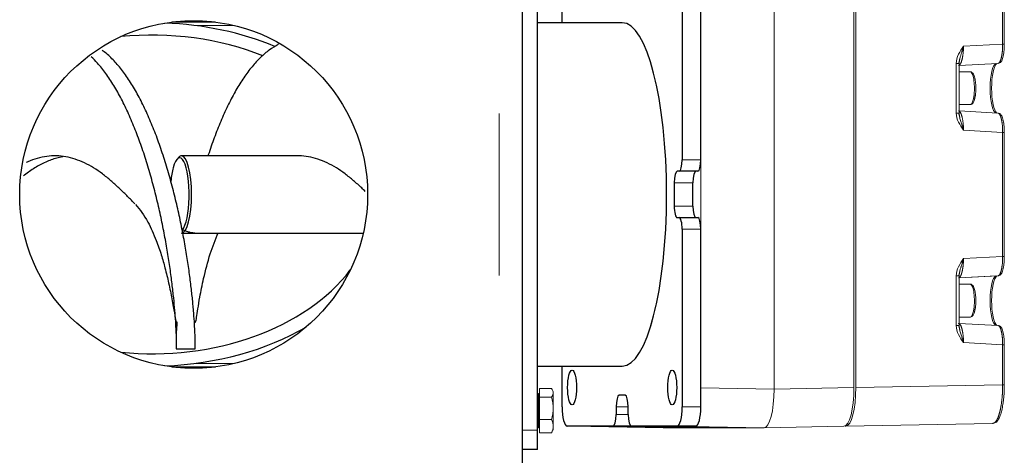
# Model space of a CAD drawing. Extents: x -8004 to 6582, y -4714 to 2818.
# Drawn here: x -6164 to -5910, y -3651 to -3538 of the extents above; entities that cross this region are included whole.
import ezdxf

# ---------------------------------------------------------------- set-up
doc = ezdxf.new("R2010")
doc.units = 0
doc.header["$LTSCALE"] = 625
doc.header["$MEASUREMENT"] = 0
doc.linetypes.add('ACAD_ISO10W100', pattern=[18, 12, -3, 0, -3])
doc.layers.add('1', color=7, linetype='CONTINUOUS')
doc.layers.add('102', color=1, linetype='ACAD_ISO10W100')

msp = doc.modelspace()

# ---------------------------------------------------------------- linework, layer by layer
at = {"layer": '1', "color": 2, "linetype": 'Continuous', "lineweight": 13}
for p, q in [((-5948.63, -3633.1), (-5948.63, -3458.28)), ((-5948.16, -3458.26), (-5948.16, -3633.04)), ((-5969.24, -3633.48), (-5969.24, -3500.48)), ((-5988.1, -3534.34), (-5988.1, -3633.14)), ((-5909.85, -3534.3), (-5909.85, -3544.42)), ((-5922.27, -3549.4), (-5921.54, -3549.4)), ((-5911.54, -3549.4), (-5921.54, -3549.95)), ((-5921.54, -3562.22), (-5921.54, -3549.4)), ((-5918.66, -3551.57), (-5921.54, -3551.57)), ((-5921.54, -3560.05), (-5918.66, -3560.05)), ((-5922.27, -3562.22), (-5921.54, -3562.22)), ((-5921.54, -3561.67), (-5911.54, -3562.21)), ((-5909.85, -3567.2), (-5909.85, -3599.25)), ((-5922.27, -3604.23), (-5921.54, -3604.23)), ((-5921.54, -3617.05), (-5921.54, -3604.23)), ((-5921.54, -3604.76), (-5911.87, -3604.24)), ((-5911.54, -3604.24), (-5921.54, -3604.78)), ((-5918.66, -3606.4), (-5921.54, -3606.4)), ((-5921.54, -3614.88), (-5918.66, -3614.88)), ((-5922.27, -3617.05), (-5921.54, -3617.05)), ((-5921.54, -3616.5), (-5911.54, -3617.05)), ((-5909.85, -3622.03), (-5909.85, -3632.35)), ((-5997.83, -3643.44), (-6016.52, -3643.1)), ((-6013.44, -3643.1), (-6016.52, -3643.1)), ((-6013.44, -3643.1), (-6004.25, -3643.27)), ((-5997.83, -3643.44), (-5971.82, -3643.44)), ((-5993.76, -3643.1), (-5984.63, -3643.27)), ((-5990.68, -3643.1), (-5993.76, -3643.1)), ((-5951.21, -3643.07), (-5971.82, -3643.44)), ((-5950.74, -3643.01), (-5950.92, -3643.01)), ((-5912.86, -3642.32), (-5950.74, -3643.01))]:
    msp.add_line(p, q, dxfattribs=at)
at = {"layer": '1', "color": 2, "linetype": 'Continuous', "lineweight": 25}
for p, q in [((-6030.21, -3644.04), (-6030.21, -3522.41)), ((-6023.9, -3538.91), (-6023.9, -3528.39)), ((-5992.93, -3528.39), (-5992.93, -3574.25)), ((-5988.12, -3574.25), (-5988.12, -3528.39)), ((-6124.53, -3538.71), (-6113.36, -3538.71)), ((-6008.42, -3538.91), (-6030.21, -3538.91)), ((-6122.74, -3573.62), (-6123.19, -3574.1)), ((-6091.48, -3573.26), (-6122.05, -3573.26)), ((-5993.71, -3577.24), (-5994.22, -3577.24)), ((-5988.89, -3577.24), (-5993.71, -3577.24)), ((-5995, -3580.23), (-5995, -3586.22)), ((-5990.18, -3586.22), (-5990.18, -3580.23)), ((-5994.22, -3589.21), (-5993.71, -3589.21)), ((-5993.71, -3589.21), (-5988.89, -3589.21)), ((-6122.05, -3593.19), (-6075.2, -3593.19)), ((-5992.93, -3592.2), (-5992.93, -3638.06)), ((-5988.12, -3638.06), (-5988.12, -3592.2)), ((-6123.41, -3623.1), (-6118.6, -3623.1)), ((-6123.41, -3623.1), (-6118.6, -3623.1)), ((-6123.41, -3623.1), (-6118.6, -3623.1)), ((-6123.41, -3623.1), (-6118.6, -3623.1)), ((-6123.41, -3623.1), (-6118.6, -3623.1)), ((-6123.41, -3623.1), (-6118.6, -3623.1)), ((-6123.41, -3623.1), (-6118.6, -3623.1)), ((-6123.41, -3623.1), (-6118.6, -3623.1)), ((-6123.41, -3623.1), (-6118.6, -3623.1)), ((-6030.21, -3627.54), (-6008.42, -3627.54)), ((-6023.9, -3638.06), (-6023.9, -3627.54)), ((-6007.64, -3635.07), (-6009.19, -3635.07)), ((-6009.96, -3638.06), (-6009.96, -3640.05)), ((-6006.87, -3640.05), (-6006.87, -3638.06)), ((-6030.21, -3649.03), (-6030.21, -3644.04)), ((-6010.74, -3643.04), (-6022.61, -3643.04)), ((-6006.09, -3643.04), (-6010.74, -3643.04)), ((-5994.22, -3643.04), (-6006.09, -3643.04)), ((-5989.41, -3643.04), (-5994.22, -3643.04)), ((-6030.21, -3649.03), (-6034.2, -3649.03))]:
    msp.add_line(p, q, dxfattribs=at)
at = {"layer": '1', "color": 6, "linetype": 'Continuous', "lineweight": 13}
for p, q in [((-5910.29, -3544.42), (-5910.29, -3534.3)), ((-6108.53, -3539.59), (-6118.83, -3539.59)), ((-5920.38, -3544.97), (-5910.29, -3544.42)), ((-5910.29, -3544.42), (-5909.85, -3544.42)), ((-5922.27, -3562.22), (-5922.27, -3549.4)), ((-5910.29, -3567.2), (-5920.38, -3566.65)), ((-5910.29, -3567.2), (-5909.85, -3567.2)), ((-5910.29, -3599.25), (-5910.29, -3567.2)), ((-5992.93, -3574.25), (-5988.12, -3574.25)), ((-5990.18, -3580.23), (-5995, -3580.23)), ((-5995, -3586.22), (-5990.18, -3586.22)), ((-5988.12, -3592.2), (-5992.93, -3592.2)), ((-5920.38, -3599.8), (-5910.29, -3599.25)), ((-5910.29, -3599.25), (-5909.85, -3599.25)), ((-5922.27, -3617.05), (-5922.27, -3604.23)), ((-5921.46, -3604.76), (-5921.4, -3604.51)), ((-5910.29, -3622.03), (-5920.38, -3621.48)), ((-5910.29, -3622.03), (-5909.85, -3622.03)), ((-5910.29, -3632.35), (-5910.29, -3622.03)), ((-5988.1, -3633.14), (-5969.24, -3633.48)), ((-5969.24, -3633.48), (-5948.63, -3633.1)), ((-5948.16, -3633.04), (-5910.29, -3632.35)), ((-5910.29, -3632.35), (-5909.85, -3632.35)), ((-6029.96, -3634.63), (-6029.96, -3638.5)), ((-6029.96, -3638.5), (-6029.96, -3643.48)), ((-6006.87, -3638.06), (-6009.96, -3638.06)), ((-5992.93, -3638.06), (-5988.12, -3638.06)), ((-6009.96, -3640.05), (-6006.87, -3640.05)), ((-6034.2, -3644.04), (-6030.21, -3644.04)), ((-5983.26, -3643.3), (-6001.82, -3643.3)), ((-5971.82, -3643.44), (-5990.68, -3643.1))]:
    msp.add_line(p, q, dxfattribs=at)
at = {"layer": '1', "color": 2, "linetype": 'Continuous', "lineweight": 18}
for p, q in [((-6029.71, -3633.34), (-6029.71, -3633.33)), ((-6029.71, -3633.33), (-6026.67, -3633.33)), ((-6029.71, -3635.58), (-6029.71, -3633.34)), ((-6026.67, -3633.34), (-6029.71, -3633.34)), ((-6029.71, -3641.29), (-6029.71, -3635.58)), ((-6029.71, -3635.58), (-6026.67, -3635.58)), ((-6026.22, -3638.43), (-6026.22, -3634.46)), ((-6026.22, -3643.03), (-6026.22, -3638.43)), ((-6029.71, -3641.29), (-6029.71, -3644.77)), ((-6026.67, -3641.29), (-6029.71, -3641.29)), ((-6026.22, -3644.04), (-6026.22, -3643.03)), ((-6026.67, -3644.77), (-6029.71, -3644.77)), ((-6029.71, -3644.77), (-6029.71, -3644.78)), ((-6029.71, -3644.78), (-6026.67, -3644.78))]:
    msp.add_line(p, q, dxfattribs=at)
for centre, start, end in [((-6029.96, -3634.88), 90, 180), ((-6029.96, -3634.38), 270, 0), ((-6029.96, -3643.23), 180, 270), ((-6029.96, -3643.73), 0, 90)]:
    msp.add_arc(centre, 0.249, start, end, dxfattribs=at)
at = {"layer": '1', "color": 2, "linetype": 'Continuous', "lineweight": 25}
for centre, major_axis, ratio, start_param, end_param in [((-6129.74, -3583.23), (-62.67, 0), 0.707107, 4.181754, 4.658), ((-6008.42, -3583.23), (0, -44.32), 0.258819, 0, 3.141592), ((-6129.74, -3583.23), (-58.16, 0), 0.707107, 4.196677, 4.850325), ((-6008.42, -3583.23), (0, -44.32), 0.258819, 2.268928, 2.443461), ((-6122.53, -3583.23), (0, -9.47), 0.258819, 0.27978, 3.898796), ((-6122.05, -3583.23), (0, 9.97), 0.258819, 0, 0.271434), ((-6122.05, -3583.23), (0, 9.97), 0.258819, 3.141671, 6.283185), ((-5993.71, -3574.25), (0, -2.99), 0.258819, 0, 1.570796), ((-5988.89, -3574.25), (0, 2.99), 0.258819, 3.141593, 4.712389), ((-6122.53, -3583.23), (0, -9.47), 0.258819, 3.898796, 4.348927), ((-5994.22, -3580.23), (0, 2.99), 0.258819, 0, 1.570796), ((-5989.41, -3580.23), (0, -2.99), 0.258819, 3.141593, 4.712389), ((-5994.22, -3586.22), (0, 2.99), 0.258819, 1.570796, 3.141593), ((-5989.41, -3586.22), (0, -2.99), 0.258819, 4.712389, 6.283185), ((-5993.71, -3592.2), (0, -2.99), 0.258819, 1.570796, 3.141593), ((-5988.89, -3592.2), (0, 2.99), 0.258819, 4.712389, 6.283185), ((-6129.74, -3583.23), (-58.16, 0), 0.707107, 1.432861, 2.647774), ((-6008.42, -3583.23), (0, -44.32), 0.258819, 0.698132, 0.872665), ((-6129.74, -3583.23), (-62.67, 0), 0.707107, 1.625185, 2.259001), ((-6009.19, -3638.06), (0, 2.99), 0.258819, 0, 1.570796), ((-6007.64, -3638.06), (0, 2.99), 0.258819, 4.712389, 6.283185), ((-6022.61, -3638.06), (0, -4.98), 0.258819, 4.712389, 6.283185), ((-5994.22, -3638.06), (0, -4.98), 0.258819, 0, 1.570796), ((-5989.41, -3638.06), (0, 4.98), 0.258819, 3.141593, 4.712389), ((-6010.74, -3640.05), (0, -2.99), 0.258819, 0, 1.570796), ((-6006.09, -3640.05), (0, -2.99), 0.258819, 4.712389, 6.283185)]:
    msp.add_ellipse(centre, major_axis=major_axis, ratio=ratio, start_param=start_param, end_param=end_param, dxfattribs=at)
at = {"layer": '1', "color": 6, "linetype": 'Continuous', "lineweight": 13}
for centre, major_axis, ratio, start_param, end_param in [((-5911.87, -3555.81), (0, 6.4), 0.258819, 0.090422, 3.051174), ((-5918.66, -3555.81), (0, -4.24), 0.258819, 1.177701, 3.141587), ((-5918.66, -3555.81), (0, -4.24), 0.258819, 0.000097, 1.177701), ((-5911.87, -3610.64), (0, 6.4), 0.258819, 0.090422, 3.051174), ((-5918.66, -3610.64), (0, -4.24), 0.258819, 1.177701, 3.141587), ((-5918.66, -3610.64), (0, -4.24), 0.258819, 0.000097, 1.177701), ((-6004.23, -3642.27), (0.018, 0.997), 0.246419, 3.146253, 3.83362), ((-6003.74, -3643.27), (2, -0.03), 0.004664, 4.458403, 6.01234), ((-5985.19, -3643.27), (2, -0.03), 0.004643, 6.012986, 7.566923)]:
    msp.add_ellipse(centre, major_axis=major_axis, ratio=ratio, start_param=start_param, end_param=end_param, dxfattribs=at)
at = {"layer": '1', "color": 2, "linetype": 'Continuous', "lineweight": 13}
for centre, major_axis, ratio, start_param, end_param in [((-5911.44, -3555.81), (0, -6.54), 0.258819, 3.333427, 6.091354), ((-5911.59, -3548.41), (0, 0.997), 0.965926, 3.193953, 3.665191), ((-5911.59, -3563.21), (0, -0.997), 0.965926, 2.617994, 3.089233), ((-5911.44, -3610.64), (0, -6.54), 0.258819, 3.333427, 6.091354), ((-5911.59, -3603.24), (0, 0.997), 0.965926, 3.193953, 3.665191), ((-5911.59, -3618.04), (0, -0.997), 0.965926, 2.617994, 3.089233), ((-5971.82, -3633.47), (0, -9.97), 0.258819, 6.283163, 7.853655), ((-5951.21, -3633.1), (0, -9.97), 0.258819, 6.283163, 7.853655), ((-5950.74, -3633.04), (0, -9.97), 0.258819, 6.283163, 7.853655), ((-6013.44, -3642.11), (0, -0.997), 0.258801, 6.283169, 6.634499), ((-6001.8, -3642.31), (0, 0.997), 0.965926, 2.401371, 3.124139), ((-5993.76, -3642.11), (0, -0.997), 0.258801, 5.931872, 6.283201), ((-5983.25, -3642.31), (0, 0.997), 0.965926, 3.012635, 3.124139), ((-5912.88, -3641.32), (0, 0.997), 0.965926, 3.159046, 3.665191)]:
    msp.add_ellipse(centre, major_axis=major_axis, ratio=ratio, start_param=start_param, end_param=end_param, dxfattribs=at)
at = {"layer": '1', "color": 2, "linetype": 'Continuous', "lineweight": 25}
for centre in [(-6021.32, -3633.07), (-5995.51, -3633.07)]:
    msp.add_ellipse(centre, major_axis=(0, -4.49), ratio=0.258819, dxfattribs=at)
for points, knots in [([(-6097.04, -3544.53), (-6097.07, -3544.54), (-6097.09, -3544.55), (-6097.89, -3544.95), (-6098.66, -3545.41), (-6100.19, -3546.52), (-6100.94, -3547.16), (-6102.43, -3548.59), (-6103.16, -3549.39), (-6104.6, -3551.13), (-6105.3, -3552.08), (-6106.68, -3554.11), (-6107.36, -3555.19), (-6108.67, -3557.48), (-6109.31, -3558.68), (-6110.56, -3561.2), (-6111.16, -3562.51), (-6112.32, -3565.22), (-6112.88, -3566.62), (-6113.96, -3569.49), (-6114.48, -3570.96), (-6115.06, -3572.71), (-6115.15, -3572.97), (-6115.24, -3573.24)], [0, 0, 0, 0, 0.003475, 0.003475, 0.112076, 0.112076, 0.220678, 0.220678, 0.329279, 0.329279, 0.43788, 0.43788, 0.546481, 0.546481, 0.655082, 0.655082, 0.763684, 0.763684, 0.872285, 0.872285, 0.980886, 0.980886, 1, 1, 1, 1]), ([(-6118.6, -3623.1), (-6118.6, -3623.1), (-6118.59, -3623.1), (-6118.58, -3623.06), (-6118.56, -3622.94), (-6118.55, -3622.62), (-6118.54, -3622.49), (-6118.54, -3622.19), (-6118.54, -3622.02), (-6118.53, -3621.43), (-6118.54, -3620.96), (-6118.56, -3619.83), (-6118.59, -3619.19), (-6118.65, -3617.74), (-6118.7, -3616.93), (-6118.81, -3615.17), (-6118.88, -3614.22), (-6119.01, -3612.69), (-6119.06, -3612.16), (-6119.16, -3611.07), (-6119.21, -3610.51), (-6119.39, -3608.78), (-6119.53, -3607.57), (-6119.84, -3605.04), (-6120.01, -3603.73), (-6120.3, -3601.69), (-6120.41, -3601), (-6120.62, -3599.6), (-6120.73, -3598.88), (-6121.09, -3596.73), (-6121.35, -3595.26), (-6121.91, -3592.27), (-6122.21, -3590.75), (-6122.87, -3587.69), (-6123.22, -3586.15), (-6123.96, -3583.04), (-6124.36, -3581.49), (-6124.99, -3579.18), (-6125.21, -3578.41), (-6125.65, -3576.87), (-6125.88, -3576.11), (-6126.58, -3573.83), (-6127.07, -3572.33), (-6128.09, -3569.38), (-6128.62, -3567.93), (-6129.73, -3565.12), (-6130.31, -3563.75), (-6131.5, -3561.11), (-6132.12, -3559.83), (-6133.07, -3558), (-6133.39, -3557.41), (-6134.04, -3556.25), (-6134.38, -3555.68), (-6135.38, -3554.03), (-6136.07, -3552.99), (-6137.47, -3551.06), (-6138.18, -3550.17), (-6139.64, -3548.53), (-6140.38, -3547.79), (-6141.5, -3546.8), (-6141.88, -3546.49), (-6142.36, -3546.13), (-6142.46, -3546.05), (-6142.56, -3545.98)], [0, 0, 0, 0, 0.007391, 0.007391, 0.049393, 0.049393, 0.070395, 0.070395, 0.091396, 0.091396, 0.133399, 0.133399, 0.175402, 0.175402, 0.217404, 0.217404, 0.259407, 0.259407, 0.280409, 0.280409, 0.30141, 0.30141, 0.343413, 0.343413, 0.385415, 0.385415, 0.406417, 0.406417, 0.427418, 0.427418, 0.469421, 0.469421, 0.511424, 0.511424, 0.553427, 0.553427, 0.595429, 0.595429, 0.616431, 0.616431, 0.637432, 0.637432, 0.679435, 0.679435, 0.721438, 0.721438, 0.76344, 0.76344, 0.805443, 0.805443, 0.826445, 0.826445, 0.847446, 0.847446, 0.889449, 0.889449, 0.931451, 0.931451, 0.973454, 0.973454, 0.994456, 0.994456, 1, 1, 1, 1]), ([(-6123.26, -3616.09), (-6123.28, -3616.39), (-6123.3, -3616.69), (-6123.36, -3617.8), (-6123.4, -3618.54), (-6123.45, -3619.88), (-6123.46, -3620.47), (-6123.48, -3621.47), (-6123.48, -3621.88), (-6123.47, -3622.54), (-6123.46, -3622.77), (-6123.44, -3623.07), (-6123.42, -3623.13), (-6123.39, -3623.06), (-6123.38, -3622.94), (-6123.36, -3622.52), (-6123.35, -3622.21), (-6123.35, -3621.43), (-6123.35, -3620.96), (-6123.38, -3619.83), (-6123.4, -3619.19), (-6123.47, -3617.74), (-6123.51, -3616.93), (-6123.63, -3615.17), (-6123.7, -3614.22), (-6123.87, -3612.17), (-6123.97, -3611.08), (-6124.21, -3608.78), (-6124.34, -3607.57), (-6124.65, -3605.04), (-6124.83, -3603.73), (-6125.21, -3601.01), (-6125.43, -3599.6), (-6125.9, -3596.73), (-6126.16, -3595.26), (-6126.72, -3592.27), (-6127.03, -3590.75), (-6127.68, -3587.69), (-6128.03, -3586.15), (-6128.78, -3583.04), (-6129.18, -3581.49), (-6130.02, -3578.41), (-6130.46, -3576.87), (-6131.39, -3573.83), (-6131.88, -3572.33), (-6132.9, -3569.38), (-6133.44, -3567.93), (-6134.55, -3565.12), (-6135.12, -3563.75), (-6136.32, -3561.11), (-6136.93, -3559.83), (-6138.2, -3557.39), (-6138.86, -3556.23), (-6140.2, -3554.03), (-6140.88, -3552.99), (-6142.28, -3551.06), (-6143, -3550.17), (-6144.26, -3548.75), (-6144.79, -3548.2), (-6145.33, -3547.69)], [0, 0, 0, 0, 0.012254, 0.012254, 0.047877, 0.047877, 0.0835, 0.0835, 0.119122, 0.119122, 0.154745, 0.154745, 0.190368, 0.190368, 0.22599, 0.22599, 0.261613, 0.261613, 0.297236, 0.297236, 0.332858, 0.332858, 0.368481, 0.368481, 0.404104, 0.404104, 0.439726, 0.439726, 0.475349, 0.475349, 0.510972, 0.510972, 0.546594, 0.546594, 0.582217, 0.582217, 0.61784, 0.61784, 0.653462, 0.653462, 0.689085, 0.689085, 0.724708, 0.724708, 0.760331, 0.760331, 0.795953, 0.795953, 0.831576, 0.831576, 0.867199, 0.867199, 0.902821, 0.902821, 0.938444, 0.938444, 0.974067, 0.974067, 1, 1, 1, 1]), ([(-6152.64, -3573.49), (-6152.81, -3573.52), (-6152.98, -3573.56), (-6153.64, -3573.69), (-6154.12, -3573.81), (-6155.08, -3574.1), (-6155.56, -3574.26), (-6156.51, -3574.63), (-6156.98, -3574.83), (-6157.92, -3575.28), (-6158.39, -3575.52), (-6159.31, -3576.03), (-6159.77, -3576.3), (-6160.68, -3576.88), (-6161.13, -3577.19), (-6162, -3577.81), (-6162.43, -3578.13), (-6162.85, -3578.46)], [0, 0, 0, 0, 0.048088, 0.048088, 0.1847, 0.1847, 0.321312, 0.321312, 0.457924, 0.457924, 0.594536, 0.594536, 0.731148, 0.731148, 0.86776, 0.86776, 1, 1, 1, 1]), ([(-6134.13, -3585.63), (-6134.19, -3585.57), (-6134.86, -3584.87), (-6136.19, -3583.51), (-6138.18, -3581.55), (-6140.27, -3579.65), (-6142.45, -3577.89), (-6144.72, -3576.33), (-6147.06, -3575.04), (-6149.46, -3574.07), (-6151.9, -3573.44), (-6154.36, -3573.2), (-6156.82, -3573.33), (-6159.27, -3573.85), (-6161.04, -3574.49), (-6161.99, -3574.92), (-6162.14, -3574.99)], [0, 0, 0, 0, 0.007748, 0.089095, 0.170443, 0.25179, 0.333137, 0.414484, 0.495831, 0.577178, 0.658525, 0.739872, 0.82122, 0.902567, 0.983914, 1, 1, 1, 1]), ([(-6074.67, -3582.45), (-6074.97, -3582.15), (-6075.96, -3581.21), (-6077.67, -3579.65), (-6079.86, -3577.89), (-6082.12, -3576.33), (-6084.46, -3575.04), (-6086.86, -3574.07), (-6089.3, -3573.44), (-6091.05, -3573.27), (-6091.99, -3573.26), (-6092.1, -3573.26)], [0, 0, 0, 0, 0.060789, 0.192368, 0.323947, 0.455526, 0.587105, 0.718684, 0.850263, 0.981842, 1, 1, 1, 1]), ([(-6133.92, -3585.84), (-6132.78, -3587.09), (-6130.88, -3589.78), (-6128.74, -3594.55), (-6127.31, -3598.67), (-6126.21, -3602.53), (-6125.27, -3606.49), (-6124.45, -3610.62), (-6123.86, -3614.09), (-6123.53, -3615.89), (-6123.38, -3616.22), (-6123.33, -3616.22)], [0, 0, 0, 0, 0.150043, 0.268346, 0.351283, 0.423429, 0.51524, 0.631084, 0.773356, 0.917228, 1, 1, 1, 1]), ([(-6118.61, -3593.19), (-6118.66, -3593.19), (-6118.7, -3593.19), (-6119.04, -3593.18), (-6119.33, -3593.15), (-6119.9, -3593.05), (-6120.19, -3592.97), (-6120.77, -3592.78), (-6121.06, -3592.66), (-6121.57, -3592.42), (-6121.78, -3592.3), (-6121.99, -3592.18)], [0, 0, 0, 0, 0.043211, 0.043211, 0.300412, 0.300412, 0.557614, 0.557614, 0.814815, 0.814815, 1, 1, 1, 1]), ([(-6118.52, -3616.22), (-6118.49, -3616.23), (-6118.38, -3616.11), (-6118.2, -3615.23), (-6117.88, -3613.02), (-6117.33, -3609.55), (-6116.35, -3604.57), (-6114.8, -3598.74), (-6113.36, -3594.83), (-6112.6, -3593.1)], [0, 0, 0, 0, 0.065149, 0.223643, 0.359047, 0.481238, 0.636379, 0.827425, 1, 1, 1, 1])]:
    msp.add_open_spline(points, degree=3, knots=knots, dxfattribs=at)
at = {"layer": '1', "color": 6, "linetype": 'Continuous', "lineweight": 13}
for points, knots in [([(-5922.27, -3549.4), (-5922.27, -3548.57), (-5922, -3547.77), (-5921.29, -3546.31), (-5920.84, -3545.64), (-5920.38, -3544.97)], [0, 0, 0, 0, 0.5, 0.5, 1, 1, 1, 1]), ([(-5911.09, -3549.1), (-5911.09, -3549.09), (-5911.06, -3549.06), (-5911.02, -3548.99), (-5910.96, -3548.89), (-5910.91, -3548.77), (-5910.85, -3548.65), (-5910.8, -3548.52), (-5910.75, -3548.37), (-5910.7, -3548.21), (-5910.65, -3548.04), (-5910.61, -3547.86), (-5910.56, -3547.67), (-5910.52, -3547.47), (-5910.49, -3547.26), (-5910.45, -3547.04), (-5910.42, -3546.81), (-5910.39, -3546.57), (-5910.36, -3546.32), (-5910.34, -3546.07), (-5910.32, -3545.81), (-5910.31, -3545.54), (-5910.29, -3545.27), (-5910.29, -3544.99), (-5910.28, -3544.7), (-5910.28, -3544.51), (-5910.29, -3544.42)], [0, 0, 0, 0, 0.009691, 0.048702, 0.088079, 0.127824, 0.167935, 0.208415, 0.249261, 0.290475, 0.332058, 0.374007, 0.416325, 0.459012, 0.502066, 0.545489, 0.58928, 0.63344, 0.677968, 0.722866, 0.768132, 0.813767, 0.859771, 0.906145, 0.952888, 1, 1, 1, 1]), ([(-5920.38, -3566.65), (-5920.84, -3565.98), (-5921.29, -3565.3), (-5922, -3563.85), (-5922.27, -3563.05), (-5922.27, -3562.22)], [0, 0, 0, 0, 0.5, 0.5, 1, 1, 1, 1]), ([(-5922.27, -3604.23), (-5922.27, -3603.4), (-5922, -3602.6), (-5921.29, -3601.15), (-5920.84, -3600.47), (-5920.38, -3599.8)], [0, 0, 0, 0, 0.5, 0.5, 1, 1, 1, 1]), ([(-5911.09, -3603.93), (-5911.09, -3603.92), (-5911.06, -3603.89), (-5911.02, -3603.82), (-5910.96, -3603.72), (-5910.91, -3603.61), (-5910.85, -3603.48), (-5910.8, -3603.35), (-5910.75, -3603.2), (-5910.7, -3603.04), (-5910.65, -3602.88), (-5910.61, -3602.7), (-5910.56, -3602.51), (-5910.52, -3602.3), (-5910.49, -3602.09), (-5910.45, -3601.87), (-5910.42, -3601.64), (-5910.39, -3601.4), (-5910.36, -3601.16), (-5910.34, -3600.9), (-5910.32, -3600.64), (-5910.31, -3600.37), (-5910.29, -3600.1), (-5910.29, -3599.82), (-5910.28, -3599.54), (-5910.28, -3599.35), (-5910.29, -3599.25)], [0, 0, 0, 0, 0.009691, 0.048702, 0.088079, 0.127824, 0.167935, 0.208415, 0.249261, 0.290475, 0.332058, 0.374007, 0.416325, 0.459012, 0.502066, 0.545489, 0.58928, 0.63344, 0.677968, 0.722866, 0.768132, 0.813767, 0.859771, 0.906145, 0.952888, 1, 1, 1, 1]), ([(-5920.38, -3621.48), (-5920.84, -3620.81), (-5921.29, -3620.14), (-5922, -3618.68), (-5922.27, -3617.88), (-5922.27, -3617.05)], [0, 0, 0, 0, 0.5, 0.5, 1, 1, 1, 1]), ([(-5912.42, -3642.18), (-5912.42, -3642.17), (-5912.39, -3642.15), (-5912.33, -3642.11), (-5912.25, -3642.04), (-5912.18, -3641.97), (-5912.11, -3641.89), (-5912.03, -3641.8), (-5911.96, -3641.7), (-5911.89, -3641.59), (-5911.82, -3641.48), (-5911.75, -3641.35), (-5911.68, -3641.22), (-5911.61, -3641.08), (-5911.54, -3640.94), (-5911.48, -3640.78), (-5911.41, -3640.62), (-5911.35, -3640.45), (-5911.29, -3640.28), (-5911.23, -3640.09), (-5911.17, -3639.91), (-5911.11, -3639.71), (-5911.06, -3639.51), (-5911, -3639.3), (-5910.95, -3639.08), (-5910.9, -3638.86), (-5910.85, -3638.63), (-5910.8, -3638.4), (-5910.76, -3638.17), (-5910.72, -3637.92), (-5910.67, -3637.68), (-5910.63, -3637.42), (-5910.6, -3637.17), (-5910.56, -3636.91), (-5910.53, -3636.64), (-5910.5, -3636.37), (-5910.47, -3636.1), (-5910.44, -3635.82), (-5910.41, -3635.55), (-5910.39, -3635.26), (-5910.37, -3634.98), (-5910.35, -3634.69), (-5910.34, -3634.41), (-5910.32, -3634.12), (-5910.31, -3633.83), (-5910.3, -3633.53), (-5910.29, -3633.24), (-5910.29, -3632.94), (-5910.29, -3632.65), (-5910.29, -3632.45), (-5910.29, -3632.35)], [0, 0, 0, 0, 0.005186, 0.026351, 0.047515, 0.06868, 0.089844, 0.111009, 0.132173, 0.153338, 0.174502, 0.195667, 0.216831, 0.237996, 0.259161, 0.280325, 0.30149, 0.322655, 0.343819, 0.364984, 0.386149, 0.407314, 0.428479, 0.449644, 0.47081, 0.491975, 0.513141, 0.534307, 0.555472, 0.576638, 0.597804, 0.618971, 0.640137, 0.661304, 0.682471, 0.703638, 0.724805, 0.745972, 0.76714, 0.788308, 0.809476, 0.830644, 0.851813, 0.872982, 0.894151, 0.91532, 0.93649, 0.957659, 0.97883, 1, 1, 1, 1])]:
    msp.add_open_spline(points, degree=3, knots=knots, dxfattribs=at)
at = {"layer": '1', "color": 2, "linetype": 'Continuous', "lineweight": 13}
for points, knots in [([(-5920.38, -3544.97), (-5920.38, -3545.04), (-5920.39, -3545.19), (-5920.39, -3545.41), (-5920.4, -3545.63), (-5920.41, -3545.84), (-5920.42, -3546.06), (-5920.44, -3546.27), (-5920.45, -3546.47), (-5920.47, -3546.67), (-5920.49, -3546.87), (-5920.52, -3547.06), (-5920.54, -3547.25), (-5920.57, -3547.43), (-5920.6, -3547.61), (-5920.63, -3547.78), (-5920.66, -3547.95), (-5920.69, -3548.11), (-5920.73, -3548.26), (-5920.76, -3548.41), (-5920.8, -3548.55), (-5920.84, -3548.68), (-5920.87, -3548.81), (-5920.91, -3548.93), (-5920.96, -3549.04), (-5921, -3549.15), (-5921.04, -3549.25), (-5921.08, -3549.35), (-5921.13, -3549.43), (-5921.17, -3549.51), (-5921.21, -3549.59), (-5921.26, -3549.65), (-5921.3, -3549.71), (-5921.35, -3549.76), (-5921.39, -3549.81), (-5921.44, -3549.85), (-5921.48, -3549.88), (-5921.53, -3549.91), (-5921.57, -3549.93), (-5921.62, -3549.95), (-5921.66, -3549.96), (-5921.69, -3549.96), (-5921.71, -3549.96)], [0, 0, 0, 0, 0.028368, 0.056562, 0.084582, 0.112428, 0.140101, 0.167601, 0.194927, 0.222079, 0.249058, 0.275864, 0.302497, 0.328957, 0.355244, 0.381358, 0.4073, 0.433068, 0.458665, 0.484088, 0.50934, 0.534419, 0.559325, 0.58406, 0.608623, 0.633014, 0.657233, 0.681281, 0.705157, 0.728862, 0.752396, 0.775758, 0.798949, 0.82197, 0.84482, 0.867499, 0.890008, 0.912346, 0.934515, 0.956513, 0.978341, 1, 1, 1, 1]), ([(-5920.38, -3544.97), (-5920.41, -3545.06), (-5920.46, -3545.24), (-5920.54, -3545.52), (-5920.62, -3545.8), (-5920.71, -3546.07), (-5920.79, -3546.35), (-5920.88, -3546.63), (-5920.96, -3546.91), (-5921.05, -3547.21), (-5921.15, -3547.54), (-5921.26, -3547.91), (-5921.38, -3548.35), (-5921.48, -3548.75), (-5921.54, -3549.08), (-5921.56, -3549.24), (-5921.57, -3549.32), (-5921.57, -3549.37), (-5921.58, -3549.39), (-5921.58, -3549.4)], [0, 0, 0, 0, 0.061122, 0.122456, 0.184086, 0.246095, 0.308555, 0.371538, 0.435107, 0.499321, 0.574203, 0.6574, 0.749472, 0.87447, 0.937111, 0.968526, 0.984267, 0.992147, 1, 1, 1, 1]), ([(-5909.85, -3544.42), (-5909.85, -3544.74), (-5909.86, -3545.06), (-5909.9, -3545.68), (-5909.92, -3545.99), (-5909.98, -3546.57), (-5910.02, -3546.85), (-5910.11, -3547.38), (-5910.16, -3547.63), (-5910.28, -3548.07), (-5910.34, -3548.28), (-5910.48, -3548.63), (-5910.55, -3548.78), (-5910.71, -3549.02), (-5910.79, -3549.11), (-5910.95, -3549.24), (-5911.03, -3549.27), (-5911.11, -3549.27)], [0, 0, 0, 0, 0.125, 0.125, 0.25, 0.25, 0.375, 0.375, 0.5, 0.5, 0.625, 0.625, 0.75, 0.75, 0.875, 0.875, 1, 1, 1, 1]), ([(-5911.54, -3549.4), (-5911.52, -3549.4), (-5911.48, -3549.4), (-5911.43, -3549.39), (-5911.37, -3549.36), (-5911.31, -3549.33), (-5911.25, -3549.28), (-5911.19, -3549.22), (-5911.14, -3549.16), (-5911.11, -3549.12), (-5911.09, -3549.1)], [0, 0, 0, 0, 0.12476, 0.250784, 0.378073, 0.506627, 0.636447, 0.767533, 0.899887, 1, 1, 1, 1]), ([(-5917.31, -3557.59), (-5917.31, -3557.57), (-5917.22, -3557.13), (-5917.18, -3556.02), (-5917.23, -3554.49), (-5917.44, -3553.12), (-5917.75, -3552.21), (-5918.11, -3551.75), (-5918.51, -3551.53), (-5918.67, -3551.58), (-5918.68, -3551.58)], [0, 0, 0, 0, 0.006225, 0.19943, 0.385442, 0.57144, 0.765545, 0.897313, 0.992172, 1, 1, 1, 1]), ([(-5918.6, -3560.03), (-5918.44, -3560.01), (-5918.15, -3559.91), (-5917.82, -3559.48), (-5917.62, -3559.13), (-5917.55, -3558.76), (-5917.55, -3558.76)], [0, 0, 0, 0, 0.254695, 0.524261, 0.997936, 1, 1, 1, 1]), ([(-5921.71, -3561.66), (-5921.69, -3561.66), (-5921.65, -3561.66), (-5921.59, -3561.68), (-5921.53, -3561.7), (-5921.48, -3561.74), (-5921.42, -3561.78), (-5921.36, -3561.84), (-5921.3, -3561.91), (-5921.24, -3561.98), (-5921.19, -3562.07), (-5921.13, -3562.18), (-5921.07, -3562.29), (-5921.02, -3562.41), (-5920.96, -3562.55), (-5920.91, -3562.69), (-5920.86, -3562.85), (-5920.81, -3563.02), (-5920.76, -3563.2), (-5920.72, -3563.39), (-5920.67, -3563.59), (-5920.63, -3563.8), (-5920.59, -3564.02), (-5920.56, -3564.25), (-5920.52, -3564.49), (-5920.49, -3564.74), (-5920.47, -3565), (-5920.44, -3565.26), (-5920.42, -3565.53), (-5920.41, -3565.8), (-5920.4, -3566.08), (-5920.39, -3566.36), (-5920.38, -3566.55), (-5920.38, -3566.65)], [0, 0, 0, 0, 0.027979, 0.05624, 0.084785, 0.113612, 0.142724, 0.172119, 0.201798, 0.231762, 0.26201, 0.292544, 0.323363, 0.354467, 0.385857, 0.417533, 0.449496, 0.481745, 0.51428, 0.547103, 0.580213, 0.61361, 0.647295, 0.681267, 0.715528, 0.750076, 0.784913, 0.820039, 0.855453, 0.891156, 0.927148, 0.963429, 1, 1, 1, 1]), ([(-5921.58, -3562.22), (-5921.58, -3562.23), (-5921.57, -3562.25), (-5921.57, -3562.3), (-5921.56, -3562.38), (-5921.54, -3562.54), (-5921.48, -3562.86), (-5921.37, -3563.31), (-5921.22, -3563.86), (-5921.06, -3564.37), (-5920.91, -3564.85), (-5920.77, -3565.29), (-5920.64, -3565.74), (-5920.5, -3566.19), (-5920.42, -3566.49), (-5920.38, -3566.65)], [0, 0, 0, 0, 0.007855, 0.015737, 0.031481, 0.062902, 0.125557, 0.250583, 0.369484, 0.500811, 0.598777, 0.69742, 0.796968, 0.89771, 1, 1, 1, 1]), ([(-5910.29, -3567.2), (-5910.28, -3567.12), (-5910.28, -3566.98), (-5910.29, -3566.76), (-5910.29, -3566.54), (-5910.3, -3566.32), (-5910.3, -3566.11), (-5910.32, -3565.9), (-5910.33, -3565.7), (-5910.34, -3565.5), (-5910.36, -3565.3), (-5910.38, -3565.11), (-5910.4, -3564.92), (-5910.43, -3564.74), (-5910.45, -3564.56), (-5910.48, -3564.39), (-5910.51, -3564.22), (-5910.54, -3564.06), (-5910.57, -3563.91), (-5910.61, -3563.76), (-5910.64, -3563.62), (-5910.68, -3563.49), (-5910.71, -3563.36), (-5910.75, -3563.24), (-5910.79, -3563.13), (-5910.83, -3563.02), (-5910.87, -3562.92), (-5910.92, -3562.83), (-5910.96, -3562.74), (-5911, -3562.66), (-5911.05, -3562.59), (-5911.09, -3562.52), (-5911.14, -3562.46), (-5911.18, -3562.41), (-5911.23, -3562.36), (-5911.27, -3562.32), (-5911.32, -3562.29), (-5911.36, -3562.26), (-5911.41, -3562.24), (-5911.45, -3562.22), (-5911.5, -3562.21), (-5911.53, -3562.21), (-5911.54, -3562.21)], [0, 0, 0, 0, 0.028347, 0.056521, 0.084524, 0.112354, 0.140012, 0.167499, 0.194813, 0.221956, 0.248926, 0.275725, 0.302352, 0.328807, 0.355091, 0.381202, 0.407143, 0.432911, 0.458508, 0.483934, 0.509188, 0.53427, 0.559181, 0.583921, 0.60849, 0.632887, 0.657113, 0.681168, 0.705052, 0.728765, 0.752307, 0.775678, 0.798878, 0.821907, 0.844766, 0.867454, 0.889971, 0.912318, 0.934494, 0.9565, 0.978335, 1, 1, 1, 1]), ([(-5911.11, -3562.35), (-5911.03, -3562.35), (-5910.94, -3562.38), (-5910.78, -3562.51), (-5910.7, -3562.6), (-5910.55, -3562.84), (-5910.48, -3562.99), (-5910.34, -3563.34), (-5910.28, -3563.54), (-5910.16, -3563.99), (-5910.11, -3564.24), (-5910.02, -3564.77), (-5909.98, -3565.05), (-5909.92, -3565.64), (-5909.9, -3565.94), (-5909.86, -3566.56), (-5909.85, -3566.88), (-5909.85, -3567.2)], [0, 0, 0, 0, 0.125, 0.125, 0.25, 0.25, 0.375, 0.375, 0.5, 0.5, 0.625, 0.625, 0.75, 0.75, 0.875, 0.875, 1, 1, 1, 1]), ([(-5920.38, -3599.8), (-5920.38, -3599.88), (-5920.39, -3600.02), (-5920.39, -3600.24), (-5920.4, -3600.46), (-5920.41, -3600.68), (-5920.42, -3600.89), (-5920.44, -3601.1), (-5920.45, -3601.31), (-5920.47, -3601.51), (-5920.49, -3601.7), (-5920.52, -3601.9), (-5920.54, -3602.08), (-5920.57, -3602.27), (-5920.6, -3602.44), (-5920.63, -3602.61), (-5920.66, -3602.78), (-5920.69, -3602.94), (-5920.73, -3603.09), (-5920.76, -3603.24), (-5920.8, -3603.38), (-5920.84, -3603.52), (-5920.87, -3603.64), (-5920.91, -3603.76), (-5920.96, -3603.88), (-5921, -3603.99), (-5921.04, -3604.09), (-5921.08, -3604.18), (-5921.13, -3604.27), (-5921.17, -3604.35), (-5921.21, -3604.42), (-5921.26, -3604.49), (-5921.3, -3604.55), (-5921.35, -3604.6), (-5921.39, -3604.64), (-5921.44, -3604.68), (-5921.48, -3604.72), (-5921.53, -3604.75), (-5921.57, -3604.77), (-5921.62, -3604.78), (-5921.66, -3604.79), (-5921.69, -3604.79), (-5921.71, -3604.79)], [0, 0, 0, 0, 0.028368, 0.056562, 0.084582, 0.112428, 0.140101, 0.167601, 0.194927, 0.222079, 0.249058, 0.275864, 0.302497, 0.328957, 0.355244, 0.381358, 0.4073, 0.433068, 0.458665, 0.484088, 0.50934, 0.534419, 0.559325, 0.58406, 0.608623, 0.633014, 0.657233, 0.681281, 0.705157, 0.728862, 0.752396, 0.775758, 0.798949, 0.82197, 0.84482, 0.867499, 0.890008, 0.912346, 0.934515, 0.956513, 0.978341, 1, 1, 1, 1]), ([(-5920.38, -3599.8), (-5920.41, -3599.89), (-5920.46, -3600.08), (-5920.54, -3600.35), (-5920.62, -3600.63), (-5920.71, -3600.91), (-5920.79, -3601.19), (-5920.88, -3601.47), (-5920.96, -3601.75), (-5921.05, -3602.05), (-5921.15, -3602.37), (-5921.26, -3602.74), (-5921.38, -3603.18), (-5921.48, -3603.59), (-5921.54, -3603.91), (-5921.56, -3604.07), (-5921.57, -3604.15), (-5921.57, -3604.2), (-5921.58, -3604.22), (-5921.58, -3604.23)], [0, 0, 0, 0, 0.061122, 0.122456, 0.184086, 0.246095, 0.308555, 0.371538, 0.435107, 0.499321, 0.574203, 0.6574, 0.749472, 0.87447, 0.937111, 0.968526, 0.984267, 0.992147, 1, 1, 1, 1]), ([(-5909.85, -3599.25), (-5909.85, -3599.57), (-5909.86, -3599.89), (-5909.9, -3600.51), (-5909.92, -3600.82), (-5909.98, -3601.4), (-5910.02, -3601.68), (-5910.11, -3602.22), (-5910.16, -3602.46), (-5910.28, -3602.91), (-5910.34, -3603.11), (-5910.48, -3603.46), (-5910.55, -3603.61), (-5910.71, -3603.85), (-5910.79, -3603.95), (-5910.95, -3604.07), (-5911.03, -3604.1), (-5911.11, -3604.1)], [0, 0, 0, 0, 0.125, 0.125, 0.25, 0.25, 0.375, 0.375, 0.5, 0.5, 0.625, 0.625, 0.75, 0.75, 0.875, 0.875, 1, 1, 1, 1]), ([(-5911.54, -3604.24), (-5911.52, -3604.24), (-5911.48, -3604.23), (-5911.43, -3604.22), (-5911.37, -3604.19), (-5911.31, -3604.16), (-5911.25, -3604.11), (-5911.19, -3604.06), (-5911.14, -3604), (-5911.11, -3603.95), (-5911.09, -3603.93)], [0, 0, 0, 0, 0.12476, 0.250784, 0.378073, 0.506627, 0.636447, 0.767533, 0.899887, 1, 1, 1, 1]), ([(-5917.31, -3612.42), (-5917.31, -3612.41), (-5917.22, -3611.97), (-5917.18, -3610.86), (-5917.23, -3609.32), (-5917.44, -3607.95), (-5917.75, -3607.05), (-5918.11, -3606.58), (-5918.51, -3606.36), (-5918.67, -3606.41), (-5918.68, -3606.42)], [0, 0, 0, 0, 0.006225, 0.19943, 0.385442, 0.57144, 0.765545, 0.897313, 0.992172, 1, 1, 1, 1]), ([(-5918.6, -3614.87), (-5918.44, -3614.84), (-5918.15, -3614.75), (-5917.82, -3614.31), (-5917.62, -3613.97), (-5917.55, -3613.6), (-5917.55, -3613.6)], [0, 0, 0, 0, 0.254695, 0.524261, 0.997936, 1, 1, 1, 1]), ([(-5921.71, -3616.49), (-5921.69, -3616.49), (-5921.65, -3616.5), (-5921.59, -3616.51), (-5921.53, -3616.53), (-5921.48, -3616.57), (-5921.42, -3616.62), (-5921.36, -3616.67), (-5921.3, -3616.74), (-5921.24, -3616.82), (-5921.19, -3616.91), (-5921.13, -3617.01), (-5921.07, -3617.12), (-5921.02, -3617.25), (-5920.96, -3617.38), (-5920.91, -3617.53), (-5920.86, -3617.69), (-5920.81, -3617.85), (-5920.76, -3618.03), (-5920.72, -3618.22), (-5920.67, -3618.43), (-5920.63, -3618.64), (-5920.59, -3618.86), (-5920.56, -3619.09), (-5920.52, -3619.33), (-5920.49, -3619.57), (-5920.47, -3619.83), (-5920.44, -3620.09), (-5920.42, -3620.36), (-5920.41, -3620.63), (-5920.4, -3620.91), (-5920.39, -3621.2), (-5920.38, -3621.39), (-5920.38, -3621.48)], [0, 0, 0, 0, 0.027979, 0.05624, 0.084785, 0.113612, 0.142724, 0.172119, 0.201798, 0.231762, 0.26201, 0.292544, 0.323363, 0.354467, 0.385857, 0.417533, 0.449496, 0.481745, 0.51428, 0.547103, 0.580213, 0.61361, 0.647295, 0.681267, 0.715528, 0.750076, 0.784913, 0.820039, 0.855453, 0.891156, 0.927148, 0.963429, 1, 1, 1, 1]), ([(-5921.58, -3617.05), (-5921.58, -3617.06), (-5921.57, -3617.08), (-5921.57, -3617.13), (-5921.56, -3617.21), (-5921.54, -3617.37), (-5921.48, -3617.7), (-5921.37, -3618.14), (-5921.22, -3618.69), (-5921.06, -3619.2), (-5920.91, -3619.69), (-5920.77, -3620.12), (-5920.64, -3620.57), (-5920.5, -3621.02), (-5920.42, -3621.33), (-5920.38, -3621.48)], [0, 0, 0, 0, 0.007855, 0.015737, 0.031481, 0.062902, 0.125557, 0.250583, 0.369484, 0.500811, 0.598777, 0.69742, 0.796968, 0.89771, 1, 1, 1, 1]), ([(-5910.29, -3622.03), (-5910.28, -3621.96), (-5910.28, -3621.81), (-5910.29, -3621.59), (-5910.29, -3621.37), (-5910.3, -3621.16), (-5910.3, -3620.94), (-5910.32, -3620.74), (-5910.33, -3620.53), (-5910.34, -3620.33), (-5910.36, -3620.13), (-5910.38, -3619.94), (-5910.4, -3619.75), (-5910.43, -3619.57), (-5910.45, -3619.39), (-5910.48, -3619.22), (-5910.51, -3619.06), (-5910.54, -3618.9), (-5910.57, -3618.74), (-5910.61, -3618.6), (-5910.64, -3618.46), (-5910.68, -3618.32), (-5910.71, -3618.19), (-5910.75, -3618.07), (-5910.79, -3617.96), (-5910.83, -3617.85), (-5910.87, -3617.75), (-5910.92, -3617.66), (-5910.96, -3617.57), (-5911, -3617.49), (-5911.05, -3617.42), (-5911.09, -3617.35), (-5911.14, -3617.29), (-5911.18, -3617.24), (-5911.23, -3617.19), (-5911.27, -3617.15), (-5911.32, -3617.12), (-5911.36, -3617.09), (-5911.41, -3617.07), (-5911.45, -3617.06), (-5911.5, -3617.05), (-5911.53, -3617.05), (-5911.54, -3617.05)], [0, 0, 0, 0, 0.028347, 0.056521, 0.084524, 0.112354, 0.140012, 0.167499, 0.194813, 0.221956, 0.248926, 0.275725, 0.302352, 0.328807, 0.355091, 0.381202, 0.407143, 0.432911, 0.458508, 0.483934, 0.509188, 0.53427, 0.559181, 0.583921, 0.60849, 0.632887, 0.657113, 0.681168, 0.705052, 0.728765, 0.752307, 0.775678, 0.798878, 0.821907, 0.844766, 0.867454, 0.889971, 0.912318, 0.934494, 0.9565, 0.978335, 1, 1, 1, 1]), ([(-5911.11, -3617.18), (-5911.03, -3617.18), (-5910.94, -3617.21), (-5910.78, -3617.34), (-5910.7, -3617.43), (-5910.55, -3617.68), (-5910.48, -3617.83), (-5910.34, -3618.18), (-5910.28, -3618.38), (-5910.16, -3618.82), (-5910.11, -3619.08), (-5910.02, -3619.6), (-5909.98, -3619.88), (-5909.92, -3620.47), (-5909.9, -3620.78), (-5909.86, -3621.4), (-5909.85, -3621.71), (-5909.85, -3622.03)], [0, 0, 0, 0, 0.125, 0.125, 0.25, 0.25, 0.375, 0.375, 0.5, 0.5, 0.625, 0.625, 0.75, 0.75, 0.875, 0.875, 1, 1, 1, 1]), ([(-5909.85, -3632.35), (-5909.85, -3633), (-5909.87, -3633.65), (-5909.94, -3634.91), (-5909.99, -3635.52), (-5910.08, -3636.41), (-5910.12, -3636.71), (-5910.2, -3637.28), (-5910.24, -3637.55), (-5910.38, -3638.35), (-5910.48, -3638.85), (-5910.72, -3639.77), (-5910.85, -3640.17), (-5911.05, -3640.7), (-5911.13, -3640.86), (-5911.27, -3641.17), (-5911.35, -3641.31), (-5911.58, -3641.68), (-5911.74, -3641.86), (-5912.06, -3642.12), (-5912.23, -3642.19), (-5912.4, -3642.19)], [0, 0, 0, 0, 0.125, 0.125, 0.25, 0.25, 0.3125, 0.3125, 0.375, 0.375, 0.5, 0.5, 0.625, 0.625, 0.6875, 0.6875, 0.75, 0.75, 0.875, 0.875, 1, 1, 1, 1]), ([(-5912.86, -3642.32), (-5912.84, -3642.32), (-5912.79, -3642.32), (-5912.71, -3642.3), (-5912.63, -3642.28), (-5912.56, -3642.25), (-5912.49, -3642.22), (-5912.44, -3642.19), (-5912.42, -3642.18)], [0, 0, 0, 0, 0.173764, 0.347528, 0.52129, 0.695052, 0.868814, 1, 1, 1, 1])]:
    msp.add_open_spline(points, degree=3, knots=knots, dxfattribs=at)
for points, degree in [([(-5921.54, -3549.4), (-5921.32, -3548.1)], 1), ([(-5911.28, -3549.3), (-5911, -3549.25), (-5910.75, -3549.08)], 2), ([(-5917.55, -3558.76), (-5917.31, -3557.59)], 1), ([(-5921.32, -3563.51), (-5921.54, -3562.22)], 1), ([(-5921.54, -3604.23), (-5921.32, -3602.94)], 1), ([(-5911.28, -3604.13), (-5911, -3604.08), (-5910.75, -3603.91)], 2), ([(-5917.55, -3613.6), (-5917.31, -3612.42)], 1), ([(-5921.32, -3618.35), (-5921.54, -3617.05)], 1)]:
    msp.add_open_spline(points, degree=degree, dxfattribs=at)
at = {"layer": '1', "color": 2, "linetype": 'Continuous', "lineweight": 18}
for points in [[(-6026.67, -3633.34), (-6026.39, -3633.71), (-6026.22, -3634.08), (-6026.22, -3634.46)], [(-6026.67, -3644.77), (-6026.39, -3644.2), (-6026.22, -3643.62), (-6026.22, -3643.03)], [(-6026.51, -3644.54), (-6026.56, -3644.61), (-6026.61, -3644.69), (-6026.67, -3644.77)]]:
    msp.add_open_spline(points, degree=3, dxfattribs=at)
for points, knots in [([(-6026.22, -3634.46), (-6026.22, -3634.56), (-6026.23, -3634.65), (-6026.27, -3634.84), (-6026.3, -3634.93), (-6026.42, -3635.21), (-6026.53, -3635.4), (-6026.67, -3635.58)], [0, 0, 0, 0, 0.25, 0.25, 0.5, 0.5, 1, 1, 1, 1]), ([(-6026.67, -3635.58), (-6026.53, -3636.04), (-6026.42, -3636.52), (-6026.26, -3637.47), (-6026.22, -3637.95), (-6026.22, -3638.43)], [0, 0, 0, 0, 0.5, 0.5, 1, 1, 1, 1]), ([(-6026.22, -3638.43), (-6026.22, -3638.92), (-6026.26, -3639.41), (-6026.42, -3640.36), (-6026.53, -3640.83), (-6026.67, -3641.29)], [0, 0, 0, 0, 0.5, 0.5, 1, 1, 1, 1]), ([(-6026.22, -3643.03), (-6026.22, -3642.88), (-6026.23, -3642.73), (-6026.27, -3642.44), (-6026.3, -3642.29), (-6026.42, -3641.86), (-6026.53, -3641.57), (-6026.67, -3641.29)], [0, 0, 0, 0, 0.25, 0.25, 0.5, 0.5, 1, 1, 1, 1])]:
    msp.add_open_spline(points, degree=3, knots=knots, dxfattribs=at)
at = {"layer": '102', "color": 2, "linetype": 'Continuous', "lineweight": 25}
for p, q in [((-6034.2, -3512.44), (-6034.2, -3654.01)), ((-6124.59, -3627.73), (-6113.3, -3627.73))]:
    msp.add_line(p, q, dxfattribs=at)
at = {"layer": '102', "color": 6, "linetype": 'Continuous', "lineweight": 13}
for p, q in [((-6040.18, -3562.29), (-6040.18, -3604.16)), ((-6108.5, -3626.86), (-6118.78, -3626.86))]:
    msp.add_line(p, q, dxfattribs=at)
at = {"layer": '102', "color": 2, "linetype": 'Continuous', "lineweight": 25}
msp.add_circle((-6118.94, -3583.23), 44.86, dxfattribs=at)

doc.saveas('drawing.dxf')
